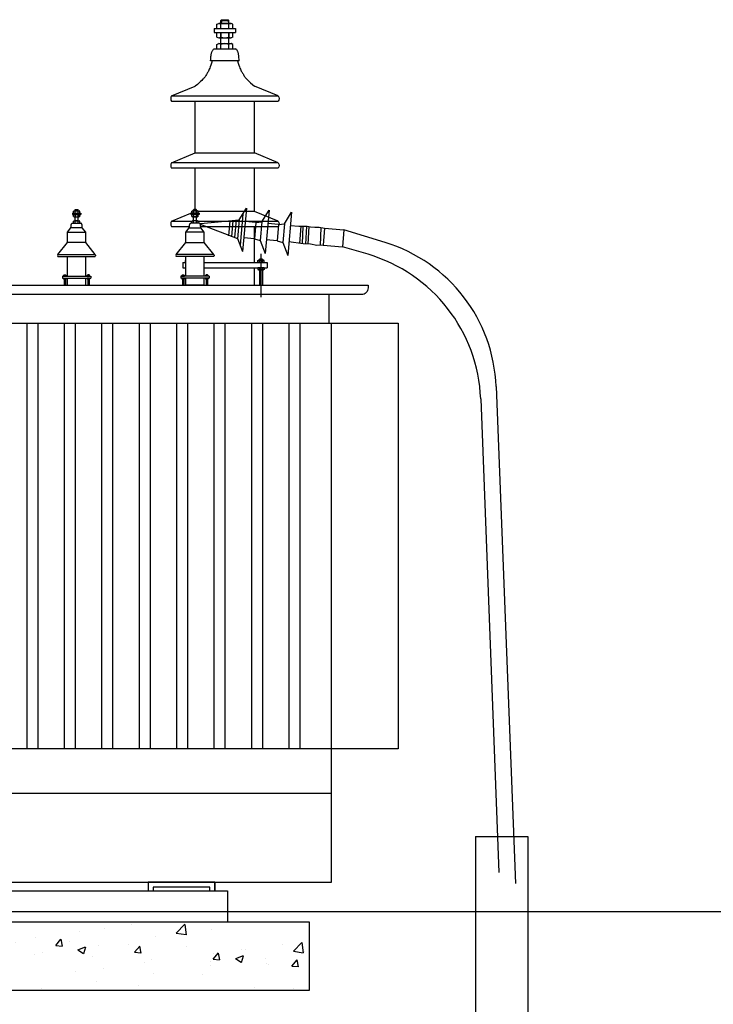
# Model space of a CAD drawing. Units: millimetres. Extents: x 384121 to 592815, y -472880 to 80901.
# Drawn here: x 414177 to 415037, y 71058 to 72280 of the extents above; entities that cross this region are included whole.
import ezdxf

# ---------------------------------------------------------------- set-up
doc = ezdxf.new("R2010")
doc.units = ezdxf.units.MM
doc.layers.add('CABLE TRAY', color=4, linetype='Continuous')
doc.layers.add('s.DIM', color=23, linetype='Continuous', lineweight=9)

# ---------------------------------------------------------------- blocks, each defined once
blk = doc.blocks.new('WETGWET')
at = {"ltscale": 50}
h = blk.add_hatch(dxfattribs=at)
h.set_pattern_fill('AR-CONC', color=256, scale=20.950243, style=0)
h.set_pattern_definition([(50, (208843.53, -507056.34), (150.26775, -13.146725), [15.71268, -172.83951]), (355, (208843.53, -507056.34), (-29.06874, 157.58608), [12.570146, -138.271605]), (100.4514, (208856.06, -507057.44), (121.19912, 144.43926), [13.353725, -146.89098]), (46.1842, (208843.53, -507014.44), (223.5896, -34.67664), [23.56902, -259.25926]), (96.6356, (208862.17, -507017.33), (195.81411, 204.08006), [20.03059, -220.33643]), (351.1842, (208843.53, -507014.44), (195.81395, 204.08022), [18.85522, -207.4074]), (21, (208864.48, -507024.92), (125.05348, -84.349637), [15.71268, -172.83951]), (326, (208864.48, -507024.92), (50.97515, 151.9207), [12.570146, -138.271605]), (71.4514, (208874.9, -507031.94), (176.028684, 67.57092), [13.353725, -146.89098]), (37.5, (208843.534, -507056.34), (2.547519, 69.742072), [0, -136.595585, 0, -140.36663, 0, -138.79536]), (7.5, (208843.534, -507056.34), (55.113708, 82.630213), [0, -80.02993, 0, -133.45305, 0, -52.899364]), (327.5, (208796.815, -507056.34), (111.837098, -4.7253), [0, -52.375608, 0, -163.411897, 0, -216.835017]), (317.5, (208775.86, -507056.34), (122.17892, 20.972237), [0, -68.08829, 0, -108.52226, 0, -153.984287])])
h.paths.add_polyline_path([(510731.2, -474154.1), (510731.2, -474023.3), (509371.8, -474023.3), (509371.8, -474154.1)])
at = {"color": 0}
for p, q in [((510549.9, -472317.4), (510549.9, -472324.8)), ((510549.9, -472317.4), (510590.5, -472317.4)), ((510554.9, -472308.8), (510558.4, -472307.3)), ((510554.9, -472317.4), (510554.9, -472308.8)), ((510558.4, -472307.3), (510582, -472307.3)), ((510562.5, -472301.8), (510564, -472300.3)), ((510562.5, -472307.3), (510562.5, -472301.8)), ((510562.5, -472301.8), (510577.8, -472301.8)), ((510562.5, -472317.4), (510562.5, -472308.8)), ((510562.5, -472317.4), (510562.5, -472308.8)), ((510564, -472300.3), (510564, -472307.3)), ((510564, -472300.3), (510576.4, -472300.3)), ((510577.8, -472301.8), (510576.4, -472300.3)), ((510576.4, -472300.3), (510576.4, -472307.3)), ((510577.8, -472307.3), (510577.8, -472301.8)), ((510577.8, -472317.4), (510577.8, -472308.8)), ((510577.8, -472317.4), (510577.8, -472308.8)), ((510585.5, -472308.8), (510582, -472307.3)), ((510585.5, -472317.4), (510585.5, -472308.8)), ((510590.5, -472317.4), (510590.5, -472324.8)), ((510549.9, -472324.8), (510590.5, -472324.8)), ((510554.9, -472333.4), (510554.9, -472324.8)), ((510554.9, -472333.4), (510558.4, -472334.9)), ((510558.4, -472334.9), (510582, -472334.9)), ((510562.5, -472324.8), (510562.5, -472333.4)), ((510562.5, -472333.4), (510562.5, -472324.8)), ((510562.5, -472346.1), (510562.5, -472334.9)), ((510577.8, -472324.8), (510577.8, -472333.4)), ((510577.8, -472333.4), (510577.8, -472324.8)), ((510577.8, -472346.1), (510577.8, -472334.9)), ((510585.5, -472333.4), (510582, -472334.9)), ((510585.5, -472333.4), (510585.5, -472324.8)), ((510554.9, -472347.6), (510558.4, -472346.1)), ((510554.9, -472356.1), (510554.9, -472347.6)), ((510558.4, -472346.1), (510582, -472346.1)), ((510562.5, -472356.1), (510562.5, -472347.6)), ((510577.8, -472356.1), (510577.8, -472347.6)), ((510585.5, -472347.6), (510582, -472346.1)), ((510585.5, -472356.1), (510585.5, -472347.6)), ((510549.9, -472356.1), (510590.5, -472356.1)), ((510597.5, -472378.8), (510542.9, -472378.8)), ((510468.4, -472446), (510513.5, -472427.2)), ((510672, -472446), (510626.8, -472427.2)), ((510468.4, -472446), (510672, -472446)), ((510468.4, -472456.2), (510672, -472456.2)), ((510513.5, -472554.8), (510513.5, -472456.2)), ((510626.8, -472554.8), (510626.8, -472456.2)), ((510468.4, -472573.6), (510513.5, -472554.8)), ((510513.5, -472554.8), (510626.8, -472554.8)), ((510672, -472573.6), (510626.8, -472554.8)), ((510672, -472573.6), (510468.4, -472573.6)), ((510672, -472583.8), (510468.4, -472583.8)), ((510513.5, -472662.8), (510513.5, -472583.8)), ((510626.8, -472666.3), (510626.8, -472583.8)), ((510279, -472669.6), (510279, -472672.6)), ((510279, -472669.6), (510295.2, -472669.6)), ((510279, -472672.6), (510295.2, -472672.6)), ((510281, -472666.2), (510282.4, -472665.6)), ((510281, -472669.6), (510281, -472666.2)), ((510281, -472676), (510281, -472672.6)), ((510282.4, -472665.6), (510291.8, -472665.6)), ((510284.1, -472663.4), (510284.6, -472662.8)), ((510284.1, -472663.4), (510290.2, -472663.4)), ((510284.1, -472665.6), (510284.1, -472663.4)), ((510284.1, -472669.6), (510284.1, -472666.2)), ((510284.1, -472669.6), (510284.1, -472666.2)), ((510284.1, -472676), (510284.1, -472672.6)), ((510284.1, -472672.6), (510284.1, -472676)), ((510284.6, -472662.8), (510284.6, -472665.6)), ((510284.6, -472662.8), (510289.6, -472662.8)), ((510290.2, -472663.4), (510289.6, -472662.8)), ((510289.6, -472662.8), (510289.6, -472665.6)), ((510290.2, -472665.6), (510290.2, -472663.4)), ((510290.2, -472669.6), (510290.2, -472666.2)), ((510290.2, -472669.6), (510290.2, -472666.2)), ((510290.2, -472676), (510290.2, -472672.6)), ((510290.2, -472672.6), (510290.2, -472676)), ((510293.2, -472666.2), (510291.8, -472665.6)), ((510293.2, -472669.6), (510293.2, -472666.2)), ((510293.2, -472676), (510293.2, -472672.6)), ((510295.2, -472669.6), (510295.2, -472672.6)), ((510468.4, -472685), (510505.1, -472669.8)), ((510521.3, -472669.6), (510505.1, -472669.6)), ((510505.1, -472669.6), (510505.1, -472672.6)), ((510521.3, -472672.6), (510505.1, -472672.6)), ((510505.4, -472669.6), (510507.1, -472668.9)), ((510507.1, -472666.2), (510508.5, -472665.6)), ((510507.1, -472669.6), (510507.1, -472666.2)), ((510507.1, -472676), (510507.1, -472672.6)), ((510517.9, -472665.6), (510508.5, -472665.6)), ((510510.1, -472663.4), (510510.7, -472662.8)), ((510516.2, -472663.4), (510510.1, -472663.4)), ((510510.1, -472665.6), (510510.1, -472663.4)), ((510510.1, -472669.6), (510510.1, -472666.2)), ((510510.1, -472669.6), (510510.1, -472666.2)), ((510510.1, -472676), (510510.1, -472672.6)), ((510510.1, -472672.6), (510510.1, -472676)), ((510515.6, -472662.8), (510510.7, -472662.8)), ((510510.7, -472662.8), (510510.7, -472665.6)), ((510515.6, -472662.8), (510515.6, -472665.6)), ((510516.2, -472663.4), (510515.6, -472662.8)), ((510516.2, -472665.6), (510516.2, -472663.4)), ((510516.2, -472669.6), (510516.2, -472666.2)), ((510516.2, -472669.6), (510516.2, -472666.2)), ((510516.2, -472676), (510516.2, -472672.6)), ((510516.2, -472672.6), (510516.2, -472676)), ((510519.3, -472666.2), (510517.9, -472665.6)), ((510519.3, -472669.6), (510519.3, -472666.2)), ((510626.8, -472666.3), (510519.3, -472666.3)), ((510519.3, -472676), (510519.3, -472672.6)), ((510521.3, -472669.6), (510521.3, -472672.6)), ((510672, -472685), (510626.8, -472666.3)), ((510279, -472688.6), (510295.2, -472688.6)), ((510281, -472676), (510282.4, -472676.6)), ((510281, -472685.2), (510282.4, -472684.6)), ((510281, -472688.6), (510281, -472685.2)), ((510282.4, -472676.6), (510291.8, -472676.6)), ((510282.4, -472684.6), (510291.8, -472684.6)), ((510284.1, -472684.6), (510284.1, -472676.6)), ((510284.1, -472688.6), (510284.1, -472685.2)), ((510290.2, -472684.6), (510290.2, -472676.6)), ((510290.2, -472688.6), (510290.2, -472685.2)), ((510293.2, -472676), (510291.8, -472676.6)), ((510293.2, -472685.2), (510291.8, -472684.6)), ((510293.2, -472688.6), (510293.2, -472685.2)), ((510468.4, -472685), (510507.5, -472685)), ((510521.3, -472688.6), (510505.1, -472688.6)), ((510507.1, -472676), (510508.5, -472676.6)), ((510507.1, -472685.2), (510508.5, -472684.6)), ((510507.1, -472688.6), (510507.1, -472685.2)), ((510517.9, -472676.6), (510508.5, -472676.6)), ((510517.9, -472684.6), (510508.5, -472684.6)), ((510510.1, -472684.6), (510510.1, -472676.6)), ((510510.1, -472688.6), (510510.1, -472685.2)), ((510516.2, -472684.6), (510516.2, -472676.6)), ((510516.2, -472688.6), (510516.2, -472685.2)), ((510519.3, -472676), (510517.9, -472676.6)), ((510519.3, -472685.2), (510517.9, -472684.6)), ((510518.9, -472685), (510672, -472685)), ((510519.3, -472688.6), (510519.3, -472685.2)), ((510269.5, -472705.9), (510276.2, -472697.7)), ((510269.5, -472705.9), (510304.7, -472705.9)), ((510269.5, -472725.5), (510269.5, -472705.9)), ((510298, -472697.7), (510276.2, -472697.7)), ((510304.7, -472705.9), (510298, -472697.7)), ((510304.7, -472725.5), (510304.7, -472705.9)), ((510468.4, -472695.2), (510502.5, -472695.2)), ((510495.6, -472705.9), (510502.3, -472697.7)), ((510530.8, -472705.9), (510495.6, -472705.9)), ((510495.6, -472725.5), (510495.6, -472705.9)), ((510502.3, -472697.7), (510524.1, -472697.7)), ((510523.9, -472695.2), (510672, -472695.2)), ((510530.8, -472705.9), (510524.1, -472697.7)), ((510530.8, -472725.5), (510530.8, -472705.9)), ((510626.8, -472763.8), (510626.8, -472695.2)), ((510251.5, -472748.6), (510269.5, -472725.5)), ((510304.7, -472725.5), (510269.5, -472725.5)), ((510322.8, -472748.6), (510304.7, -472725.5)), ((510477.5, -472748.6), (510495.6, -472725.5)), ((510495.6, -472725.5), (510530.8, -472725.5)), ((510548.8, -472748.6), (510530.8, -472725.5)), ((510251.5, -472748.6), (510322.8, -472748.6)), ((510548.8, -472748.6), (510477.5, -472748.6)), ((510639, -472747.2), (510639, -472830.5)), ((510251.5, -472752.7), (510322.8, -472752.7)), ((510269.5, -472790), (510269.5, -472752.7)), ((510304.7, -472790), (510304.7, -472752.7)), ((510548.8, -472752.7), (510477.5, -472752.7)), ((510489.6, -472763.8), (510495.6, -472763.8)), ((510489.6, -472763.8), (510489.6, -472774)), ((510495.2, -472760.4), (510495.6, -472760.2)), ((510495.2, -472763.8), (510495.2, -472760.4)), ((510495.2, -472763.8), (510495.6, -472763.8)), ((510495.6, -472790), (510495.6, -472752.7)), ((510530.8, -472790), (510530.8, -472752.7)), ((510530.8, -472763.8), (510650.8, -472763.8)), ((510632.9, -472760.4), (510634.3, -472759.8)), ((510632.9, -472763.8), (510632.9, -472760.4)), ((510645.1, -472763.8), (510632.9, -472763.8)), ((510643.7, -472759.8), (510634.3, -472759.8)), ((510636, -472757.9), (510636.3, -472757.5)), ((510636, -472757.9), (510636, -472759.8)), ((510642.1, -472757.9), (510636, -472757.9)), ((510636, -472763.8), (510636, -472760.4)), ((510641.7, -472757.5), (510636.3, -472757.5)), ((510642.1, -472757.9), (510641.7, -472757.5)), ((510642.1, -472757.9), (510642.1, -472759.8)), ((510642.1, -472763.8), (510642.1, -472760.4)), ((510645.1, -472760.4), (510643.7, -472759.8)), ((510645.1, -472763.8), (510645.1, -472760.4)), ((510650.8, -472763.8), (510650.8, -472774)), ((510650.8, -472763.8), (510650.8, -472774)), ((510262.2, -472788.6), (510262.8, -472788.4)), ((510262.8, -472788.4), (510266.6, -472788.4)), ((510263.4, -472787.6), (510263.6, -472787.5)), ((510263.4, -472787.6), (510265.9, -472787.6)), ((510263.4, -472787.6), (510263.4, -472788.4)), ((510263.6, -472787.5), (510265.7, -472787.5)), ((510265.9, -472787.6), (510265.7, -472787.5)), ((510265.9, -472787.6), (510265.9, -472788.4)), ((510267.1, -472788.6), (510266.6, -472788.4)), ((510307.1, -472788.6), (510307.7, -472788.4)), ((510311.4, -472788.4), (510307.7, -472788.4)), ((510308.3, -472787.6), (510308.5, -472787.5)), ((510308.3, -472787.6), (510308.3, -472788.4)), ((510310.8, -472787.6), (510308.3, -472787.6)), ((510310.6, -472787.5), (510308.5, -472787.5)), ((510310.8, -472787.6), (510310.6, -472787.5)), ((510310.8, -472787.6), (510310.8, -472788.4)), ((510312, -472788.6), (510311.4, -472788.4)), ((510488.3, -472788.6), (510488.9, -472788.4)), ((510488.9, -472788.4), (510492.6, -472788.4)), ((510489.5, -472787.6), (510489.7, -472787.5)), ((510489.5, -472787.6), (510489.5, -472788.4)), ((510489.5, -472787.6), (510492, -472787.6)), ((510489.6, -472774), (510495.6, -472774)), ((510489.7, -472787.5), (510491.8, -472787.5)), ((510492, -472787.6), (510491.8, -472787.5)), ((510492, -472787.6), (510492, -472788.4)), ((510493.2, -472788.6), (510492.6, -472788.4)), ((510495.2, -472774), (510495.6, -472774)), ((510495.2, -472774), (510495.2, -472777.4)), ((510495.2, -472777.4), (510495.6, -472777.5)), ((510530.8, -472774), (510650.8, -472774)), ((510533.2, -472788.6), (510533.7, -472788.4)), ((510537.5, -472788.4), (510533.7, -472788.4)), ((510534.4, -472787.6), (510534.5, -472787.5)), ((510534.4, -472787.6), (510534.4, -472788.4)), ((510536.8, -472787.6), (510534.4, -472787.6)), ((510536.7, -472787.5), (510534.5, -472787.5)), ((510536.8, -472787.6), (510536.7, -472787.5)), ((510536.8, -472787.6), (510536.8, -472788.4)), ((510538.1, -472788.6), (510537.5, -472788.4)), ((510626.8, -472807.5), (510626.8, -472774)), ((510632.9, -472774), (510632.9, -472777.4)), ((510645.1, -472774), (510632.9, -472774)), ((510632.9, -472777.4), (510634.3, -472778)), ((510643.7, -472778), (510634.3, -472778)), ((510636, -472774), (510636, -472777.4)), ((510636, -472778), (510636, -472807.5)), ((510642.1, -472774), (510642.1, -472777.4)), ((510642.1, -472774), (510642.1, -472777.4)), ((510642.1, -472778), (510642.1, -472807.5)), ((510645.1, -472777.4), (510643.7, -472778)), ((510645.1, -472774), (510645.1, -472777.4)), ((510260, -472790), (510314.3, -472790)), ((510260, -472790), (510260, -472794.1)), ((510260, -472794.1), (510314.3, -472794.1)), ((510262.2, -472790), (510262.2, -472788.6)), ((510262.2, -472790), (510267.1, -472790)), ((510262.2, -472794.1), (510267.1, -472794.1)), ((510262.2, -472794.1), (510262.2, -472795.4)), ((510262.2, -472795.4), (510262.8, -472795.7)), ((510262.8, -472795.7), (510266.6, -472795.7)), ((510263.4, -472790), (510263.4, -472788.6)), ((510263.4, -472794.1), (510263.4, -472795.4)), ((510263.4, -472794.1), (510263.4, -472795.4)), ((510263.4, -472795.7), (510263.4, -472807.5)), ((510265.9, -472790), (510265.9, -472788.6)), ((510265.9, -472794.1), (510265.9, -472795.4)), ((510265.9, -472795.7), (510265.9, -472807.5)), ((510267.1, -472795.4), (510266.6, -472795.7)), ((510267.1, -472790), (510267.1, -472788.6)), ((510267.1, -472794.1), (510267.1, -472795.4)), ((510269.5, -472807.5), (510269.5, -472794.1)), ((510304.7, -472807.5), (510304.7, -472794.1)), ((510307.1, -472790), (510307.1, -472788.6)), ((510312, -472790), (510307.1, -472790)), ((510307.1, -472794.1), (510307.1, -472795.4)), ((510312, -472794.1), (510307.1, -472794.1)), ((510307.1, -472795.4), (510307.7, -472795.7)), ((510311.4, -472795.7), (510307.7, -472795.7)), ((510308.3, -472790), (510308.3, -472788.6)), ((510308.3, -472794.1), (510308.3, -472795.4)), ((510308.3, -472795.7), (510308.3, -472807.5)), ((510310.8, -472790), (510310.8, -472788.6)), ((510310.8, -472794.1), (510310.8, -472795.4)), ((510310.8, -472794.1), (510310.8, -472795.4)), ((510310.8, -472795.7), (510310.8, -472807.5)), ((510312, -472795.4), (510311.4, -472795.7)), ((510312, -472790), (510312, -472788.6)), ((510312, -472794.1), (510312, -472795.4)), ((510314.3, -472790), (510314.3, -472794.1)), ((510314.3, -472790), (510314.3, -472794.1)), ((510540.3, -472790), (510486, -472790)), ((510486, -472790), (510486, -472794.1)), ((510486, -472790), (510486, -472794.1)), ((510540.3, -472794.1), (510486, -472794.1)), ((510488.3, -472790), (510488.3, -472788.6)), ((510488.3, -472790), (510493.2, -472790)), ((510488.3, -472794.1), (510488.3, -472795.4)), ((510488.3, -472794.1), (510493.2, -472794.1)), ((510488.3, -472795.4), (510488.9, -472795.7)), ((510488.9, -472795.7), (510492.6, -472795.7)), ((510489.5, -472790), (510489.5, -472788.6)), ((510489.5, -472794.1), (510489.5, -472795.4)), ((510489.5, -472794.1), (510489.5, -472795.4)), ((510489.5, -472795.7), (510489.5, -472807.5)), ((510492, -472790), (510492, -472788.6)), ((510492, -472794.1), (510492, -472795.4)), ((510492, -472795.7), (510492, -472807.5)), ((510493.2, -472795.4), (510492.6, -472795.7)), ((510493.2, -472790), (510493.2, -472788.6)), ((510493.2, -472794.1), (510493.2, -472795.4)), ((510495.6, -472807.5), (510495.6, -472794.1)), ((510530.8, -472807.5), (510530.8, -472794.1)), ((510533.2, -472790), (510533.2, -472788.6)), ((510538.1, -472790), (510533.2, -472790)), ((510533.2, -472794.1), (510533.2, -472795.4)), ((510538.1, -472794.1), (510533.2, -472794.1)), ((510533.2, -472795.4), (510533.7, -472795.7)), ((510537.5, -472795.7), (510533.7, -472795.7)), ((510534.4, -472790), (510534.4, -472788.6)), ((510534.4, -472794.1), (510534.4, -472795.4)), ((510534.4, -472795.7), (510534.4, -472807.5)), ((510536.8, -472790), (510536.8, -472788.6)), ((510536.8, -472794.1), (510536.8, -472795.4)), ((510536.8, -472794.1), (510536.8, -472795.4)), ((510536.8, -472795.7), (510536.8, -472807.5)), ((510538.1, -472795.4), (510537.5, -472795.7)), ((510538.1, -472790), (510538.1, -472788.6)), ((510538.1, -472794.1), (510538.1, -472795.4)), ((510540.3, -472790), (510540.3, -472794.1)), ((510269.5, -472807.5), (510304.7, -472807.5)), ((510530.8, -472807.5), (510495.6, -472807.5)), ((510769.3, -472879.7), (510769.3, -472825.3)), ((510773.8, -473947), (510773.8, -472879.7)), ((509348.3, -473777.1), (510773.8, -473777.1)), ((509917.7, -473947), (510773.8, -473947)), ((509917.7, -473963.9), (510575, -473963.9)), ((510575, -473963.9), (510575, -474023.3)), ((509552, -474023.3), (510575, -474023.3))]:
    blk.add_line(p, q, dxfattribs=at)
for points in [[(510542.9, -472378.8), (510543.2, -472375.7), (510543.4, -472373.1), (510543.6, -472370.8), (510543.8, -472368.9), (510544, -472367.3), (510544.3, -472365.9), (510544.5, -472364.6), (510544.8, -472363.5), (510545, -472362.4), (510545.4, -472361.4), (510545.8, -472360.4), (510546.3, -472359.5), (510547, -472358.6), (510547.8, -472357.7), (510548.7, -472356.9), (510549.9, -472356.1)], [(510597.5, -472378.8), (510597.2, -472375.7), (510597, -472373.1), (510596.8, -472370.8), (510596.6, -472368.9), (510596.3, -472367.3), (510596.1, -472365.9), (510595.9, -472364.6), (510595.6, -472363.5), (510595.3, -472362.4), (510595, -472361.4), (510594.6, -472360.4), (510594, -472359.5), (510593.4, -472358.6), (510592.6, -472357.7), (510591.6, -472356.9), (510590.5, -472356.1)], [(510545.9, -472378.8), (510544.7, -472383.3), (510543.5, -472387), (510542.4, -472390.2), (510541.4, -472392.8), (510540.5, -472395), (510539.6, -472396.8), (510538.8, -472398.5), (510538, -472399.9), (510537.2, -472401.3), (510536.4, -472402.7), (510535.6, -472404), (510534.8, -472405.3), (510534, -472406.6), (510533.2, -472407.9), (510532.3, -472409.2), (510531.3, -472410.5), (510530.3, -472411.8), (510529.1, -472413.2), (510527.7, -472414.7), (510525.9, -472416.5), (510523.7, -472418.5), (510520.9, -472421), (510517.6, -472423.8), (510513.5, -472427.2)], [(510594.4, -472378.8), (510595.7, -472383.3), (510596.9, -472387), (510598, -472390.2), (510599, -472392.8), (510599.9, -472395), (510600.8, -472396.8), (510601.6, -472398.5), (510602.4, -472399.9), (510603.2, -472401.3), (510604, -472402.7), (510604.8, -472404), (510605.5, -472405.3), (510606.4, -472406.6), (510607.2, -472407.9), (510608.1, -472409.2), (510609, -472410.5), (510610.1, -472411.8), (510611.3, -472413.2), (510612.7, -472414.7), (510614.5, -472416.5), (510616.7, -472418.5), (510619.4, -472421), (510622.8, -472423.8), (510626.8, -472427.2)], [(510276.2, -472697.7), (510276.3, -472696.4), (510276.4, -472695.4), (510276.5, -472694.5), (510276.6, -472693.7), (510276.6, -472693.1), (510276.7, -472692.5), (510276.8, -472692), (510276.9, -472691.6), (510277.1, -472691.1), (510277.2, -472690.7), (510277.4, -472690.3), (510277.6, -472689.9), (510277.8, -472689.6), (510278.1, -472689.3), (510278.5, -472688.9), (510279, -472688.6)], [(510298, -472697.7), (510297.9, -472696.4), (510297.8, -472695.4), (510297.7, -472694.5), (510297.7, -472693.7), (510297.6, -472693.1), (510297.5, -472692.5), (510297.4, -472692), (510297.3, -472691.6), (510297.2, -472691.1), (510297, -472690.7), (510296.9, -472690.3), (510296.7, -472689.9), (510296.4, -472689.6), (510296.1, -472689.3), (510295.7, -472688.9), (510295.2, -472688.6)], [(510502.3, -472697.7), (510502.4, -472696.4), (510502.5, -472695.4), (510502.5, -472694.5), (510502.6, -472693.7), (510502.7, -472693.1), (510502.8, -472692.5), (510502.9, -472692), (510503, -472691.6), (510503.1, -472691.1), (510503.3, -472690.7), (510503.4, -472690.3), (510503.6, -472689.9), (510503.9, -472689.6), (510504.2, -472689.3), (510504.6, -472688.9), (510505.1, -472688.6)], [(510524.1, -472697.7), (510524, -472696.4), (510523.9, -472695.4), (510523.8, -472694.5), (510523.7, -472693.7), (510523.6, -472693.1), (510523.6, -472692.5), (510523.5, -472692), (510523.4, -472691.6), (510523.2, -472691.1), (510523.1, -472690.7), (510522.9, -472690.3), (510522.7, -472689.9), (510522.5, -472689.6), (510522.1, -472689.3), (510521.8, -472688.9), (510521.3, -472688.6)], [(509651.6, -472879.7), (510901, -472879.7), (510901, -473692.4), (509221, -473692.4)], [(510551, -473963.9), (510551, -473947), (510423.8, -473947), (510423.8, -473963.9)], [(510551, -473947), (510551, -473963.9)], [(510541.4, -473963.9), (510541.4, -473956.6), (510433.4, -473956.6), (510433.4, -473963.9)]]:
    blk.add_lwpolyline(points, dxfattribs=at)
for points in [[(510468.4, -472446, 0.31358), (510468.4, -472456.2, 4.322318)], [(510672, -472446, -0.31358), (510672, -472456.2, -4.322318)], [(510468.4, -472573.6, 0.31358), (510468.4, -472583.8, 4.322318)], [(510672, -472573.6, -0.31358), (510672, -472583.8, -4.322318)], [(510468.4, -472685, 0.31358), (510468.4, -472695.2, 4.322318)], [(510672, -472685, -0.31358), (510672, -472695.2, -4.322318)], [(510251.5, -472748.6, 0.31358), (510251.5, -472752.7, 4.322318)], [(510322.8, -472748.6, -0.31358), (510322.8, -472752.7, -4.322318)], [(510477.5, -472748.6, 0.31358), (510477.5, -472752.7, 4.322318)], [(510548.8, -472748.6, -0.31358), (510548.8, -472752.7, -4.322318)], [(509466.6, -472825.3), (509291.1, -472825.3, -0.414214), (509278.4, -472812.6), (509278.4, -472807.5), (510843.7, -472807.5), (510843.7, -472812.6, -0.414214), (510831, -472825.3), (509651.6, -472825.3)]]:
    blk.add_lwpolyline(points, format="xyb", dxfattribs=at)
for points in [[(510192.4, -473692.4), (510192.4, -472879.7), (510212.8, -472879.7), (510212.8, -473692.4)], [(510263.9, -473692.4), (510263.9, -472879.7), (510284.4, -472879.7), (510284.4, -473692.4)], [(510335.4, -473692.4), (510335.4, -472879.7), (510355.9, -472879.7), (510355.9, -473692.4)], [(510406.9, -473692.4), (510406.9, -472879.7), (510427.4, -472879.7), (510427.4, -473692.4)], [(510478.4, -473692.4), (510478.4, -472879.7), (510498.9, -472879.7), (510498.9, -473692.4)], [(510550, -473692.4), (510550, -472879.7), (510570.4, -472879.7), (510570.4, -473692.4)], [(510621.5, -473692.4), (510621.5, -472879.7), (510641.9, -472879.7), (510641.9, -473692.4)], [(510693, -473692.4), (510693, -472879.7), (510713.5, -472879.7), (510713.5, -473692.4)]]:
    blk.add_lwpolyline(points, close=True, dxfattribs=at)
at = {"ltscale": 50}
blk.add_lwpolyline([(510731.2, -474154.1), (509371.8, -474154.1), (509371.8, -474023.3), (510731.2, -474023.3)], close=True, dxfattribs=at)
at = {"color": 0}
for centre, radius, start, end in [((510558.7, -472313), 5.62, 47.2152, 93.227), ((510570.2, -472327.7), 20.4, 67.9643, 112.0357), ((510581.6, -472313), 5.62, 86.773, 132.7848), ((510558.7, -472329.3), 5.62, 266.773, 312.7848), ((510570.2, -472314.5), 20.4, 247.9643, 292.0357), ((510581.6, -472329.3), 5.62, 227.2152, 273.227), ((510558.7, -472351.7), 5.62, 47.2152, 93.227), ((510570.2, -472366.5), 20.4, 67.9643, 112.0357), ((510581.6, -472351.7), 5.62, 86.773, 132.7848), ((510282.5, -472667.9), 2.25, 47.2152, 93.227), ((510287.1, -472673.8), 8.14, 67.9643, 112.0357), ((510291.7, -472667.9), 2.25, 86.773, 132.7848), ((510508.6, -472667.9), 2.25, 47.2152, 93.227), ((510513.2, -472673.8), 8.14, 67.9643, 112.0357), ((510517.8, -472667.9), 2.25, 86.773, 132.7848), ((510282.5, -472674.4), 2.25, 266.773, 312.7848), ((510282.5, -472686.9), 2.25, 47.2152, 93.227), ((510287.1, -472668.5), 8.14, 247.9643, 292.0357), ((510287.1, -472692.7), 8.14, 67.9643, 112.0357), ((510291.7, -472674.4), 2.25, 227.2152, 273.227), ((510291.7, -472686.9), 2.25, 86.773, 132.7848), ((510508.6, -472674.4), 2.25, 266.773, 312.7848), ((510508.6, -472686.9), 2.25, 47.2152, 93.227), ((510513.2, -472668.5), 8.14, 247.9643, 292.0357), ((510513.2, -472692.7), 8.14, 67.9643, 112.0357), ((510517.8, -472674.4), 2.25, 227.2152, 273.227), ((510517.8, -472686.9), 2.25, 86.773, 132.7848), ((510634.4, -472762), 2.25, 47.2152, 93.227), ((510639, -472767.9), 8.14, 67.9643, 112.0357), ((510643.6, -472762), 2.25, 86.773, 132.7848), ((510262.8, -472789.3), 0.899, 47.2152, 93.227), ((510264.7, -472791.6), 3.26, 67.9643, 112.0357), ((510266.5, -472789.3), 0.899, 86.773, 132.7848), ((510307.7, -472789.3), 0.899, 47.2152, 93.227), ((510309.6, -472791.6), 3.26, 67.9643, 112.0357), ((510311.4, -472789.3), 0.899, 86.773, 132.7848), ((510488.9, -472789.3), 0.899, 47.2152, 93.227), ((510490.7, -472791.6), 3.26, 67.9643, 112.0357), ((510492.6, -472789.3), 0.899, 86.773, 132.7848), ((510533.8, -472789.3), 0.899, 47.2152, 93.227), ((510535.6, -472791.6), 3.26, 67.9643, 112.0357), ((510537.5, -472789.3), 0.899, 86.773, 132.7848), ((510634.4, -472775.7), 2.25, 266.773, 312.7848), ((510639, -472769.8), 8.14, 247.9643, 292.0357), ((510643.6, -472775.7), 2.25, 227.2152, 273.227), ((510262.8, -472794.8), 0.899, 266.773, 312.7848), ((510264.7, -472792.4), 3.26, 247.9643, 292.0357), ((510266.5, -472794.8), 0.899, 227.2152, 273.227), ((510307.7, -472794.8), 0.899, 266.773, 312.7848), ((510309.6, -472792.4), 3.26, 247.9643, 292.0357), ((510311.4, -472794.8), 0.899, 227.2152, 273.227), ((510488.9, -472794.8), 0.899, 266.773, 312.7848), ((510490.7, -472792.4), 3.26, 247.9643, 292.0357), ((510492.6, -472794.8), 0.899, 227.2152, 273.227), ((510533.8, -472794.8), 0.899, 266.773, 312.7848), ((510535.6, -472792.4), 3.26, 247.9643, 292.0357), ((510537.5, -472794.8), 0.899, 227.2152, 273.227)]:
    blk.add_arc(centre, radius, start, end, dxfattribs=at)
at = {"layer": 's.DIM'}
blk.add_line((509221, -473692.4), (510901, -473692.4), dxfattribs=at)

msp = doc.modelspace()

# ---------------------------------------------------------------- linework, layer by layer
at = {"layer": 'CABLE TRAY', "color": 7, "ltscale": 0.0005}
for p, q in [((414449.001, 72031.94), (414458.003, 72046.603)), ((414458.003, 72046.603), (414453.191, 71992.752)), ((414477.044, 72029.434), (414486.046, 72044.097)), ((414486.046, 72044.097), (414481.234, 71990.246)), ((414401.198, 72027.242), (414449.001, 72031.94)), ((414445.223, 72031.568), (414443.279, 72009.815)), ((414449.165, 72032.206), (414447.045, 72008.489)), ((414453.642, 72038.839), (414450.206, 72000.394)), ((414505.088, 72026.927), (414514.09, 72041.591)), ((414514.09, 72041.591), (414509.277, 71987.74)), ((414400.719, 72026.48), (414446.932, 72008.78)), ((414437.384, 72030.798), (414435.701, 72011.963)), ((414441.303, 72031.183), (414439.49, 72010.889)), ((414469.908, 72028.732), (414456.513, 72029.929)), ((414469.908, 72028.732), (414468.076, 72008.229)), ((414469.908, 72028.732), (414477.044, 72029.434)), ((414477.044, 72029.434), (414474.975, 72006.273)), ((414497.951, 72026.226), (414484.556, 72027.423)), ((414497.951, 72026.226), (414496.119, 72005.723)), ((414497.951, 72026.226), (414505.088, 72026.927)), ((414505.088, 72026.927), (414503.018, 72003.767)), ((414512.599, 72024.917), (414522.917, 72024.031)), ((414522.917, 72024.031), (414528.914, 72023.991)), ((414525.558, 72024.013), (414523.722, 72002.773)), ((414528.123, 72023.996), (414527.032, 72002.298)), ((414528.914, 72023.991), (414533.332, 72024.147)), ((414532.55, 72024.119), (414531.14, 72001.938)), ((414533.332, 72024.147), (414537.726, 72023.423)), ((414535.529, 72023.785), (414534.354, 72001.734)), ((414537.726, 72023.423), (414542.813, 72022.803)), ((414542.813, 72022.803), (414548.26, 72022.741)), ((414548.26, 72022.741), (414554.999, 72021.667)), ((414550.202, 72022.431), (414549.377, 72000.293)), ((414554.999, 72021.667), (414553.234, 72000.597)), ((414554.999, 72021.667), (414579.101, 72019.513)), ((414579.101, 72019.513), (414577.219, 71998.454)), ((414579.101, 72019.513), (414577.219, 71998.454)), ((414630.292, 72003.809), (414579.101, 72019.513)), ((414446.932, 72008.78), (414453.191, 71992.752)), ((414468.076, 72008.229), (414454.681, 72009.426)), ((414468.076, 72008.229), (414474.975, 72006.273)), ((414496.119, 72005.723), (414482.724, 72006.92)), ((414474.975, 72006.273), (414481.234, 71990.246)), ((414496.119, 72005.723), (414503.018, 72003.767)), ((414503.018, 72003.767), (414509.277, 71987.74)), ((414528.268, 72002.121), (414510.786, 72004.627)), ((414537.409, 72001.54), (414528.268, 72002.121)), ((414545.52, 71999.989), (414537.409, 72001.54)), ((414553.234, 72000.597), (414545.52, 71999.989)), ((414553.234, 72000.597), (414577.219, 71998.454)), ((414608.931, 71989.127), (414577.219, 71998.454)), ((414767.956, 71824.967), (414791.961, 71208.202)), ((414748.763, 71809.583), (414771.481, 71221.941)), ((414742.134, 71266.42), (414742.134, 70557.566)), ((414742.134, 71266.42), (414807.134, 71266.42)), ((414807.134, 71266.42), (414807.134, 70622.359))]:
    msp.add_line(p, q, dxfattribs=at)
msp.add_lwpolyline([(422881.842, 71172.934), (422881.842, 71172.934), (411149.342, 71172.934), (411149.342, 71075.434)], dxfattribs=at)
for centre, start, end in [((414573.104, 71817.384), 2.228896, 72.945822), ((414553.908, 71802.05), 2.21393, 73.610273)]:
    msp.add_arc(centre, 195, start, end, dxfattribs=at)

# ---------------------------------------------------------------- block references
at = {"layer": 'CABLE TRAY', "color": 7, "ltscale": 0.0005, "xscale": 0.6499999999941792, "yscale": 0.6500000000014552, "zscale": 0.65}
msp.add_blockref('WETGWET', (82560.66, 379275.578), dxfattribs=at)

doc.saveas('drawing.dxf')
